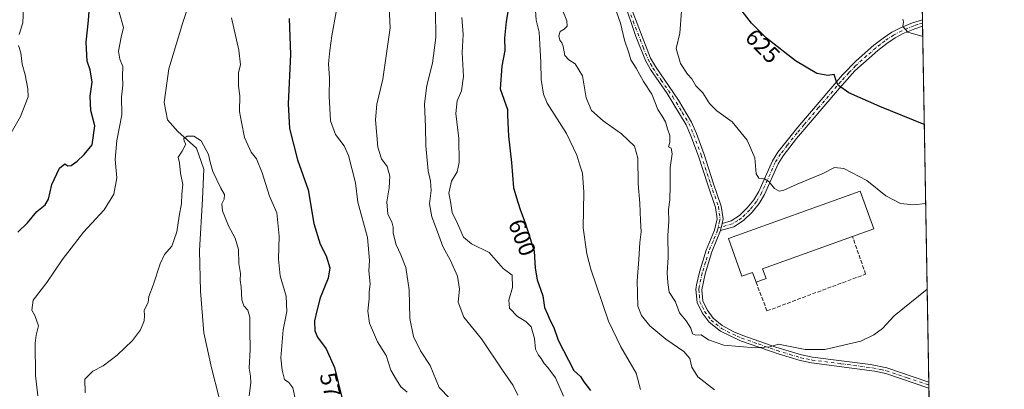
# Model space of a CAD drawing. Units: metres. Extents: x 618114 to 621578, y 4703988 to 4706360.
# Drawn here: x 621156 to 621578, y 4705899 to 4706058 of the extents above; entities that cross this region are included whole.
import ezdxf
from ezdxf.enums import TextEntityAlignment as Align

# ---------------------------------------------------------------- set-up
doc = ezdxf.new("R2010")
doc.units = ezdxf.units.M
doc.header["$MEASUREMENT"] = 0
doc.linetypes.add('DGN Style 3', pattern=[2.307223458686699, 1.648016756204785, -0.6592067024819142])
doc.linetypes.add('DGN Style 4', pattern=[2.6384748266838614, 1.318413404963828, -0.6592067024819142, 0.001648016756204785, -0.6592067024819142])
for name, color, linetype, lineweight in [('Camino Cxs', 7, 'Continuous', 0), ('Camino eje', 30, 'DGN Style 4', 13), ('Comarca CxS', 21, 'Continuous', 0), ('Comunidad Autónoma CxS', 142, 'Continuous', 0), ('Corriente natural lineal', 142, 'Continuous', 13), ('Curva de nivel maestra', 30, 'Continuous', 30), ('Curva de nivel normal', 30, 'Continuous', 0), ('Edificación industrial Cxs', 135, 'Continuous', 13), ('Municipio CxS', 4, 'Continuous', 0), ('Muro lineal', 1, 'DGN Style 3', 13), ('Pastizal CxS', 92, 'Continuous', 0), ('Provincia CxS', 1, 'Continuous', 0), ('Rótulo de curva de nivel directora', 7, 'Continuous', 0)]:
    doc.layers.add(name, color=color, linetype=linetype, lineweight=lineweight)
doc.styles.add('Style-Arial', font='txt')

msp = doc.modelspace()

# ---------------------------------------------------------------- linework, layer by layer
at = {"layer": 'Camino Cxs', "color": 7, "linetype": 'Continuous', "lineweight": 0, "extrusion": (-0.006571845516870223, 0.3763176568663024, 0.926467393909337), "elevation": 1767473.396508451, "flags": 128}
msp.add_lwpolyline([(-703619.9855369582, -4349051.790301795), (-703619.9855369582, -4349048.724211092)], dxfattribs=at)
at = {"layer": 'Camino Cxs', "color": 7, "linetype": 'Continuous', "lineweight": 0, "extrusion": (-0.0534157981457714, -0.2593250845065174, 0.964311802818019), "elevation": -1252973.770045413, "flags": 128}
msp.add_lwpolyline([(-340726.1356068263, 4565774.853570654), (-340726.1356068262, 4565778.040496828)], dxfattribs=at)
msp.add_lwpolyline([(-340726.1356068263, 4565774.853570654), (-340726.1356068262, 4565778.040496828)], dxfattribs=at)
at = {"layer": 'Camino Cxs', "color": 7, "linetype": 'Continuous', "lineweight": 0, "extrusion": (0.0004981363107502064, -0.02814470149077502, 0.9996037353062519), "elevation": -131525.7814088486, "flags": 128}
msp.add_lwpolyline([(704725.3987581978, 4692323.506950944), (704725.3987581979, 4692320.906513436)], dxfattribs=at)
at = {"layer": 'Camino Cxs', "color": 7, "linetype": 'Continuous', "lineweight": 0}
for points in [[(621417.7001, 4706063.5101, 616.8393000000069), (621426.3101000005, 4706041.2501, 618.5917999999947), (621428.3501000004, 4706037.610099999, 618.8785999999964), (621438.2001, 4706023.2401, 617.6983999999939), (621443.8101000005, 4706013.800100001, 617.9355999999971), (621445.8901000004, 4706008.860099999, 618.0543999999937), (621449.2100999998, 4705999.9901, 618.4266999999963), (621453.1601, 4705987.7301, 619.3249000000069), (621456.5701000001, 4705977.850099999, 620.9809999999999), (621457.3101000005, 4705972.300100001, 620.5037000000011), (621456.9200999998, 4705970.420100001, 620.1564999999973), (621456.3000999996, 4705967.4101, 619.312699999995), (621452.4801000003, 4705958.1601, 618.5712000000058), (621449.6101000002, 4705948.8301, 618.2746999999945), (621448.2001, 4705942.0101, 617.7109000000055), (621448.6601, 4705937.210100001, 617.818299999999), (621450.5201000003, 4705933.390100001, 619.1316999999982), (621453.1601, 4705929.840100001, 620.1402999999991), (621457.0100999996, 4705926.6601, 622.4063000000025), (621461.9901000002, 4705924.020099999, 621.2287000000069), (621465.8201000001, 4705922.4001, 619.6854000000021), (621479.9501, 4705917.420100001, 616.690300000002), (621490.9801000003, 4705914.0701, 615.6800999999978), (621495.6901000004, 4705913.110099999, 615.3006000000023), (621520.4301000005, 4705909.960100001, 612.7258000000002), (621527.5301000001, 4705908.530099999, 612.0546000000032), (621545.4614000004, 4705902.4297, 611.0654999999971), (621545.5081000002, 4705899.830700001, 610.9922999999981), (621527.0800999999, 4705906.040100001, 611.776199999993), (621522.2301000003, 4705907.130100001, 612.1358999999939), (621495.2801000001, 4705910.630100001, 615.6206999999995), (621490.3701, 4705911.640100001, 615.556700000001), (621480.9501, 4705914.460100001, 617.9199999999983), (621464.8601000002, 4705920.0801, 618.2160000000003), (621456.2301000003, 4705924.190099999, 618.8359000000055), (621451.3400999998, 4705928.0801, 618.1003999999957), (621448.3701, 4705932.0801, 617.6848000000027), (621446.2001, 4705936.520099999, 618.1918000000006), (621445.6801000005, 4705942.0801, 618.0328000000009), (621445.9801000003, 4705944.0801, 617.9161000000023), (621447.1901000004, 4705949.470100001, 618.568299999999), (621450.1201, 4705959.0101, 620.199299999993), (621453.6801000005, 4705967.530099999, 620.075800000006), (621454.7701000003, 4705972.4101, 622.5908999999956), (621454.1201, 4705977.270099999, 623.1695999999939), (621450.7801000001, 4705986.940099999, 619.3966999999975), (621446.8400999998, 4705999.170100001, 618.6241000000009), (621443.5601000005, 4706007.9301, 618.4597999999969), (621441.5701000001, 4706012.6501, 618.281799999997), (621433.3300999999, 4706026.030099999, 617.761599999998), (621426.2200999996, 4706036.280099999, 617.5261000000028), (621424.0500999996, 4706040.170100001, 617.3631000000023), (621419.9101, 4706050.4801, 617.8549999999959), (621409.3300999999, 4706082.090100001, 617.3748999999953)], [(621545.5081000002, 4705899.830700001, 610.9922999999981), (621527.0800999999, 4705906.040100001, 611.776199999993), (621522.2301000003, 4705907.130100001, 612.1358999999939), (621495.2801000001, 4705910.630100001, 615.6206999999995), (621490.3701, 4705911.640100001, 615.556700000001), (621480.9501, 4705914.460100001, 617.9199999999983), (621464.8601000002, 4705920.0801, 618.2160000000003), (621456.2301000003, 4705924.190099999, 618.8359000000055), (621451.3400999998, 4705928.0801, 618.1003999999957), (621448.3701, 4705932.0801, 617.6848000000027), (621446.2001, 4705936.520099999, 618.1918000000006), (621445.6801000005, 4705942.0801, 618.0328000000009), (621445.9801000003, 4705944.0801, 617.9161000000023), (621447.1901000004, 4705949.470100001, 618.568299999999), (621450.1201, 4705959.0101, 620.199299999993), (621453.6801000005, 4705967.530099999, 620.075800000006), (621454.7701000003, 4705972.4101, 622.5908999999956), (621454.1201, 4705977.270099999, 623.1695999999939), (621450.7801000001, 4705986.940099999, 619.3966999999975), (621446.8400999998, 4705999.170100001, 618.6241000000009), (621443.5601000005, 4706007.9301, 618.4597999999969), (621441.5701000001, 4706012.6501, 618.281799999997), (621433.3300999999, 4706026.030099999, 617.761599999998), (621426.2200999996, 4706036.280099999, 617.5261000000028), (621424.0500999996, 4706040.170100001, 617.3631000000023), (621419.9101, 4706050.4801, 617.8549999999959), (621409.3300999999, 4706082.090100001, 617.3748999999953)], [(621417.7001, 4706063.5101, 616.8393000000069), (621426.3101000005, 4706041.2501, 618.5917999999947), (621428.3501000004, 4706037.610099999, 618.8785999999964), (621438.2001, 4706023.2401, 617.6983999999939), (621443.8101000005, 4706013.800100001, 617.9355999999971), (621445.8901000004, 4706008.860099999, 618.0543999999937), (621449.2100999998, 4705999.9901, 618.4266999999963), (621453.1601, 4705987.7301, 619.3249000000069), (621456.5701000001, 4705977.850099999, 620.9809999999999), (621457.3101000005, 4705972.300100001, 620.5037000000011), (621456.9200999998, 4705970.420100001, 620.1564999999973)], [(621456.9200999998, 4705970.420100001, 620.1564999999973), (621460.8000999996, 4705971.520099999, 619.3868999999977), (621464.4301000005, 4705973.780099999, 619.276199999993), (621467.7301000003, 4705977.0701, 621.5142999999953), (621470.5000999998, 4705980.520099999, 623.7814000000071), (621472.6300999997, 4705984.0601, 623.7853000000032), (621478.4801000003, 4705997.1801, 621.5935000000027), (621480.8501000004, 4706000.940099999, 622.4045000000042), (621489.3601000002, 4706011.640100001, 622.8264000000054), (621508.5201000003, 4706034.0601, 626.8515999999945), (621514.3601000002, 4706040.0701, 629.0794000000024), (621521.9901000002, 4706046.7301, 628.3652000000002), (621525.8701, 4706049.7401, 628.7856999999931), (621529.7001, 4706052.290100001, 629.4763999999996), (621533.3701, 4706054.190099999, 630.252800000002), (621538.5301000001, 4706056.3301, 631.6180000000022), (621542.7559000002, 4706057.6887, 631.9456000000064)], [(621542.8054999998, 4706054.8485, 633.0996000000014), (621539.4700999996, 4706053.780099999, 632.2940999999992), (621534.5201000003, 4706051.720100001, 630.3013000000064), (621531.0800999999, 4706049.940099999, 629.3521999999939), (621527.4600999998, 4706047.530099999, 628.7682000000059), (621523.5900999998, 4706044.5101, 628.9545000000071), (621513.8501000004, 4706035.7401, 630.1068999999989), (621507.1801000005, 4706028.4101, 627.8522999999988), (621494.6501000002, 4706013.6801, 623.8488999999972), (621488.8501000004, 4706006.8201, 623.0381999999954), (621483.0800999999, 4705999.370100001, 623.7017000000051), (621480.8901000004, 4705995.890100001, 622.9747999999963), (621475.0500999996, 4705982.800100001, 621.960699999996), (621472.7401000002, 4705978.960100001, 622.1698999999935), (621469.7600999996, 4705975.2501, 620.5791000000027), (621466.1300999997, 4705971.630100001, 619.3003999999928), (621461.9200999998, 4705969.0001, 619.358699999997), (621456.3000999996, 4705967.4101, 619.312699999995)], [(621456.3000999996, 4705967.4101, 619.312699999995), (621452.4801000003, 4705958.1601, 618.5712000000058), (621449.6101000002, 4705948.8301, 618.2746999999945), (621448.2001, 4705942.0101, 617.7109000000055), (621448.6601, 4705937.210100001, 617.818299999999), (621450.5201000003, 4705933.390100001, 619.1316999999982), (621453.1601, 4705929.840100001, 620.1402999999991), (621457.0100999996, 4705926.6601, 622.4063000000025), (621461.9901000002, 4705924.020099999, 621.2287000000069), (621465.8201000001, 4705922.4001, 619.6854000000021), (621479.9501, 4705917.420100001, 616.690300000002), (621490.9801000003, 4705914.0701, 615.6800999999978), (621495.6901000004, 4705913.110099999, 615.3006000000023), (621520.4301000005, 4705909.960100001, 612.7258000000002), (621527.5301000001, 4705908.530099999, 612.0546000000032), (621545.4621000001, 4705902.4297, 611.0654999999971)]]:
    msp.add_polyline3d(points, dxfattribs=at)
msp.add_polyline3d([(621456.3000999996, 4705967.4101, 619.312699999995), (621456.9200999998, 4705970.420100001, 620.1564999999973), (621460.8000999996, 4705971.520099999, 619.3868999999977), (621464.4301000005, 4705973.780099999, 619.276199999993), (621467.7301000003, 4705977.0701, 621.5142999999953), (621470.5000999998, 4705980.520099999, 623.7814000000071), (621472.6300999997, 4705984.0601, 623.7853000000032), (621478.4801000003, 4705997.1801, 621.5935000000027), (621480.8501000004, 4706000.940099999, 622.4045000000042), (621489.3601000002, 4706011.640100001, 622.8264000000054), (621508.5201000003, 4706034.0601, 626.8515999999945), (621514.3601000002, 4706040.0701, 629.0794000000024), (621521.9901000002, 4706046.7301, 628.3652000000002), (621525.8701, 4706049.7401, 628.7856999999931), (621529.7001, 4706052.290100001, 629.4763999999996), (621533.3701, 4706054.190099999, 630.252800000002), (621538.5301000001, 4706056.3301, 631.6180000000022), (621542.7559000002, 4706057.6887, 631.9456000000064), (621542.8054999998, 4706054.8485, 633.0996000000014), (621539.4700999996, 4706053.780099999, 632.2940999999992), (621534.5201000003, 4706051.720100001, 630.3013000000064), (621531.0800999999, 4706049.940099999, 629.3521999999939), (621527.4600999998, 4706047.530099999, 628.7682000000059), (621523.5900999998, 4706044.5101, 628.9545000000071), (621513.8501000004, 4706035.7401, 630.1068999999989), (621507.1801000005, 4706028.4101, 627.8522999999988), (621494.6501000002, 4706013.6801, 623.8488999999972), (621488.8501000004, 4706006.8201, 623.0381999999954), (621483.0800999999, 4705999.370100001, 623.7017000000051), (621480.8901000004, 4705995.890100001, 622.9747999999963), (621475.0500999996, 4705982.800100001, 621.960699999996), (621472.7401000002, 4705978.960100001, 622.1698999999935), (621469.7600999996, 4705975.2501, 620.5791000000027), (621466.1300999997, 4705971.630100001, 619.3003999999928), (621461.9200999998, 4705969.0001, 619.358699999997)], close=True, dxfattribs=at)
at = {"layer": 'Camino eje', "color": 30, "linetype": 'DGN Style 4', "lineweight": 13}
for points in [[(621413.5151000004, 4706072.800100001, 617.8568999999989), (621418.8051000005, 4706056.995100001, 616.7940999999992), (621423.1101000002, 4706045.8651, 617.4048000000039), (621425.1801000005, 4706040.710100001, 617.9560000000056), (621426.2651000004, 4706038.765100001, 618.0865000000049), (621427.2851, 4706036.9451, 618.0478000000003), (621430.8400999998, 4706031.8201, 617.7839999999997), (621435.7651000004, 4706024.6351, 617.886799999993), (621439.8850999996, 4706017.9451, 617.3190999999933), (621442.6901000004, 4706013.225099999, 618.0023999999976), (621444.7251000004, 4706008.395099999, 618.2437999999966), (621448.0251000002, 4705999.5801, 618.407600000006), (621451.9700999996, 4705987.335100001, 619.2161000000051), (621455.3450999996, 4705977.5601, 622.1034999999974), (621456.0401, 4705972.3551, 621.5399000000034), (621455.8450999996, 4705971.415100001, 621.2595000000001), (621455.3191000001, 4705969.075300001, 620.4100000000036), (621455.2134999996, 4705968.519500001, 620.1619000000064)], [(621542.7806000002, 4706056.2689, 632.469299999997), (621540.6700999998, 4706055.590100001, 632.298299999995), (621539.0000999998, 4706055.0551, 631.8987000000052), (621536.5251000002, 4706054.0251, 631.1203999999998), (621533.9451000001, 4706052.9551, 630.3160999999964), (621530.3901000004, 4706051.1151, 629.4204000000027), (621526.6651, 4706048.6351, 628.7783000000054), (621524.7251000004, 4706047.130100001, 628.4945000000008), (621522.7901, 4706045.620100001, 628.7415000000037), (621518.9751000004, 4706042.290100001, 629.4983000000066), (621514.1051000003, 4706037.905099999, 629.9024000000063), (621511.1851000005, 4706034.9001, 628.6594000000041), (621507.8501000004, 4706031.235099999, 626.9532000000036), (621498.2701000003, 4706020.0251, 625.186799999996), (621492.0050999997, 4706012.6601, 623.4498000000021), (621489.1051000003, 4706009.2301, 622.9326000000001), (621484.8501000004, 4706003.880100001, 622.9709000000003), (621481.9650999998, 4706000.155099999, 623.1300999999949), (621479.6851000005, 4705996.5351, 622.3215000000055), (621473.8400999998, 4705983.4301, 622.8983000000007), (621471.6201, 4705979.7401, 622.9245999999986), (621468.7451, 4705976.1601, 621.0264000000025), (621465.2801000001, 4705972.7051, 619.0547999999981), (621463.4650999998, 4705971.575099999, 619.0828000000038), (621461.3601000002, 4705970.2601, 619.3126000000047), (621455.2134999996, 4705968.519500001, 620.1619000000064)], [(621455.2134999996, 4705968.519500001, 620.1619000000064), (621454.9901000002, 4705967.470100001, 619.6803999999975), (621453.0800999999, 4705962.845100001, 619.1521999999968), (621451.3000999996, 4705958.585100001, 619.3732000000019), (621449.8350999998, 4705953.815099999, 619.235400000005), (621448.4001000002, 4705949.1501, 618.386599999998), (621447.7950999998, 4705946.4551, 617.8680000000022), (621447.0900999998, 4705943.045100001, 617.7507000000041), (621446.9401000004, 4705942.045100001, 617.7684000000008), (621447.1700999998, 4705939.645099999, 617.7228999999934), (621447.4301000005, 4705936.8651, 617.5261000000028), (621448.5151000004, 4705934.645099999, 617.824299999993), (621449.4451000001, 4705932.735099999, 618.5141000000004), (621452.2500999998, 4705928.960100001, 618.8622000000032), (621454.1750999996, 4705927.370100001, 620.0902999999962), (621456.6201, 4705925.425100001, 620.5236000000004), (621459.1101000002, 4705924.1051, 620.0629000000044), (621463.4250999996, 4705922.050100001, 619.2167000000045), (621465.3400999998, 4705921.2401, 618.9848000000056), (621472.4051000001, 4705918.7501, 617.1125000000029), (621480.4501, 4705915.940099999, 617.2057000000059), (621485.9650999998, 4705914.265100001, 616.6664000000019), (621490.6750999996, 4705912.8551, 615.3454000000056), (621493.1300999997, 4705912.350099999, 615.2204000000056), (621495.4851000002, 4705911.870100001, 615.2409000000043), (621507.8551000003, 4705910.295100001, 613.5478000000003), (621521.3300999999, 4705908.545100001, 612.4177999999956), (621524.8800999997, 4705907.8301, 612.0972999999941), (621527.3051000005, 4705907.2851, 611.9057999999932), (621536.2701000003, 4705904.235099999, 611.4395999999979), (621545.4846999999, 4705901.130100001, 611.0285000000003)]]:
    msp.add_polyline3d(points, dxfattribs=at)
at = {"layer": 'Comarca CxS', "color": 21, "linetype": 'Continuous', "lineweight": 0, "flags": 128}
msp.add_lwpolyline([(618642.736565679, 4703995.964587342), (618153.0500008842, 4703987.539982945), (618141.7437080604, 4704654.573773775), (618113.8400008846, 4706300.79998292), (619553.3244829125, 4706325.577287998), (621537.4900009127, 4706359.72998292), (621577.8200009122, 4704046.459982946)], close=True, dxfattribs=at)
at = {"layer": 'Comunidad Autónoma CxS', "color": 142, "linetype": 'Continuous', "lineweight": 0, "flags": 128}
msp.add_lwpolyline([(618642.736565679, 4703995.964587342), (618153.0500008842, 4703987.539982945), (618141.7437080604, 4704654.573773775), (618113.8400008846, 4706300.79998292), (619553.3244829125, 4706325.577287998), (621537.4900009127, 4706359.72998292), (621577.8200009122, 4704046.459982946)], close=True, dxfattribs=at)
at = {"layer": 'Corriente natural lineal', "color": 142, "linetype": 'Continuous', "lineweight": 13}
msp.add_polyline3d([(621262.0500999996, 4706130.970100001, 571.8613000000041), (621248.5601000005, 4706102.600099999, 570.4584000000032), (621240.3300999999, 4706090.6501, 569.6579000000056), (621233.1801000005, 4706078.4801, 568.6165999999939), (621225.8501000004, 4706056.440099999, 567.7375000000029), (621219.8901000004, 4706036.5701, 566.8172999999952), (621217.9301000005, 4706022.2301, 566.3295000000071), (621219.3701, 4706014.8101, 566.0432000000001), (621223.7500999998, 4706009.8101, 565.7348000000056), (621231.7100999998, 4706002.610099999, 564.8176999999996), (621234.9001000002, 4705993.6801, 563.909599999999), (621234.3400999998, 4705980.7301, 563.5556999999973), (621233.0201000003, 4705958.860099999, 562.6010999999999), (621233.4101, 4705941.390100001, 562.562300000005), (621234.9200999998, 4705923.5001, 562.0755999999965), (621238.1601, 4705908.600099999, 561.6499999999943), (621241.4301000005, 4705895.690099999, 560.5084000000061)], dxfattribs=at)
at = {"layer": 'Curva de nivel maestra', "color": 30, "linetype": 'Continuous', "lineweight": 30, "flags": 128}
for points, elevation in [([(621543.5399000002, 4706012.7183), (621524.4299999997, 4706020.440099999), (621511.2000000002, 4706026.300100001), (621506.79, 4706029.4801), (621505.9800000006, 4706031.120100001), (621505, 4706034.170100001), (621502.1500000004, 4706033.840100001), (621497.5700000003, 4706034.6601), (621488.3600000005, 4706040.120100001), (621475.9800000006, 4706049.7401), (621469.5, 4706056.2601), (621461.0499999998, 4706067.1501)], 625), ([(621155.1600000003, 4705966.640100001), (621159.29, 4705970.620100001), (621163.4100000003, 4705975.520099999), (621166.9000000004, 4705978.370100001), (621168.3399999999, 4705980.770099999), (621169.7699999996, 4705987.0801), (621173.04, 4705994.050100001), (621175.2999999998, 4705995.9801), (621176.7000000002, 4705995.120100001), (621178.1200000001, 4705995.1801), (621180.6600000003, 4705997.040100001), (621183.6399999997, 4705999.950099999), (621187.0800000001, 4706004.040100001), (621188.2000000002, 4706012.1801), (621186.5099999999, 4706018.850099999), (621186.2000000002, 4706024.870100001), (621187.0199999996, 4706030.920100001), (621186.1399999997, 4706036.200099999), (621184.9299999997, 4706039.9801), (621184.5599999996, 4706048.040100001), (621185.4199999999, 4706057.3201), (621185.7300000006, 4706061.520099999)], 575), ([(621271.4199999999, 4706058.2401), (621272.0300000003, 4706042.7301), (621271.0199999996, 4706021.6601), (621271.6600000003, 4706011.050100001), (621275.0700000003, 4705997.6801), (621279.6600000003, 4705984.840100001), (621281.9699999997, 4705970.350099999), (621284.6699999999, 4705961.520099999), (621287.3600000005, 4705956.520099999), (621288.8799999999, 4705951.420100001), (621288.0999999996, 4705946.9001), (621284.7800000003, 4705938.5601), (621283.3300000001, 4705932.9901), (621282.3600000005, 4705928.6801), (621282.4199999999, 4705924.420100001), (621283.5999999996, 4705921.700099999), (621287.2400000002, 4705916.6801), (621290.8799999999, 4705908.6501), (621294.0700000003, 4705895.840100001)], 575), ([(621365.1100000005, 4706061.020099999), (621364.4500000002, 4706056.870100001), (621363.75, 4706049.710100001), (621363.7800000003, 4706044.520099999), (621362.5099999999, 4706037.800100001), (621361.79, 4706028.050100001), (621365.0300000003, 4706019.2401), (621364.9299999997, 4706016.8201), (621365.4199999999, 4706007.7601), (621366.7300000006, 4705996.5601), (621367.4900000002, 4705985.5801), (621369.4800000006, 4705979.5701), (621370.5599999996, 4705975.9001), (621372.5999999996, 4705970.6801), (621376.3600000005, 4705958.520099999), (621376.8600000005, 4705951.1801), (621377.7599999999, 4705946.1801), (621380.1900000004, 4705939.370100001), (621380.8899999997, 4705934.420100001), (621382.1600000003, 4705931.590100001), (621383.3099999996, 4705928.7401), (621384.7699999996, 4705925.7501), (621386.7199999997, 4705920.360099999), (621393.3399999999, 4705907.460100001), (621396.3200000003, 4705904.850099999), (621397.7000000002, 4705902.5801), (621400.54, 4705898.780099999)], 600)]:
    msp.add_lwpolyline(points, dxfattribs=dict(at, elevation=elevation))
at = {"layer": 'Curva de nivel normal', "color": 30, "linetype": 'Continuous', "lineweight": 0, "flags": 128}
for points, elevation in [([(621155.7599999999, 4706051.390100001), (621157.2999999998, 4706056.350099999), (621157.8399999999, 4706066.220100001)], 580), ([(621313.9699999997, 4706068.340100001), (621314.7199999997, 4706054.220100001), (621311.5300000003, 4706032.1801), (621309, 4706021.520099999), (621308.4800000006, 4706014.850099999), (621309.4500000002, 4706003.0601), (621311, 4705998.040100001), (621313.3799999999, 4705994.7301), (621314.5199999996, 4705990.700099999), (621314.2999999998, 4705985.600099999), (621313.3399999999, 4705979.700099999), (621313.6799999997, 4705974.3301), (621315.4100000003, 4705971.140100001), (621316.04, 4705968.850099999), (621316.0499999998, 4705966.1801), (621317.2599999999, 4705961.2501), (621319.3600000005, 4705957.0101), (621321.3899999997, 4705951.4801), (621322.8899999997, 4705941.970100001), (621323.1399999997, 4705929.600099999), (621324.6900000004, 4705921.9001), (621327.7100000001, 4705915.780099999), (621331.8799999999, 4705909.5601), (621335.6900000004, 4705900.120100001), (621344.8899999997, 4705890.6601)], 585), ([(621376.5700000003, 4706068.040100001), (621377.2999999998, 4706057.470100001), (621378.5700000003, 4706052.350099999), (621378.7999999998, 4706047.210100001), (621379.3200000003, 4706039.340100001), (621379.4299999997, 4706032.040100001), (621380.4100000003, 4706025.8301), (621381.9400000004, 4706021.9901), (621390.2000000002, 4706008.860099999), (621394.7000000002, 4705999.640100001), (621395.9900000002, 4705995.420100001), (621397.1600000003, 4705991.9301), (621397.6299999999, 4705983.7301), (621397.3799999999, 4705968.4801), (621398.9299999997, 4705957.360099999), (621400.6699999999, 4705950.7601), (621408.3200000003, 4705928.520099999), (621413.54, 4705917.520099999), (621420.1399999997, 4705906.200099999), (621421.9199999999, 4705899.190099999)], 605), ([(621410.04, 4706065.880100001), (621413.4299999997, 4706056.1601), (621415.1100000005, 4706048.870100001), (621417.0099999999, 4706043.440099999), (621417.7800000003, 4706040.540100001), (621420.0700000003, 4706036.880100001), (621423.29, 4706031.2301), (621426.8399999999, 4706025.850099999), (621429.3700000001, 4706019.2401), (621431.3099999996, 4706016.380100001), (621432.6200000001, 4706013.9901), (621433.4800000006, 4706010.9101), (621434.5099999999, 4706008.040100001), (621434.5300000003, 4706005.0701), (621433.9299999997, 4706003.220100001), (621435.1399999997, 4706002.6601), (621435.5199999996, 4706000.220100001), (621434.6900000004, 4705994.420100001), (621434.7300000006, 4705986.6601), (621434.5, 4705980.540100001), (621434.0300000003, 4705976.380100001), (621434.1200000001, 4705971.1601), (621433.6399999997, 4705965.440099999), (621433.8700000001, 4705955.8301), (621433.4600000001, 4705949.2601), (621433.6799999997, 4705945.1501), (621434.1900000004, 4705940.960100001), (621437, 4705936.7601), (621438.6399999997, 4705932.030099999), (621441.4600000001, 4705928.7301), (621443.5899999999, 4705925.540100001), (621444.2599999999, 4705923.1601), (621445.6100000005, 4705922.460100001), (621448, 4705922.6501), (621451.1500000004, 4705920.470100001), (621457.6600000003, 4705918.3101), (621471.0899999999, 4705917.110099999), (621477.4199999999, 4705917.5701), (621481.0899999999, 4705918.610099999), (621492.4600000001, 4705916.4301), (621500.9699999997, 4705916.440099999), (621516.3799999999, 4705920.020099999), (621521.8600000005, 4705922.630100001), (621525.6200000001, 4705925.340100001), (621530.6299999999, 4705930.7401), (621544.7686999999, 4705942.234200001)], 615), ([(621334.1399999997, 4706061.540100001), (621334.3499999996, 4706050.0001), (621332.8200000003, 4706039.0601), (621330.4800000006, 4706029.470100001), (621329.4699999997, 4706021.6601), (621329.8600000005, 4706011.850099999), (621330.0099999999, 4706003.710100001), (621331.0700000003, 4705992.9001), (621332.0599999996, 4705988.520099999), (621332.2199999997, 4705984.460100001), (621331.5199999996, 4705978.770099999), (621332.5300000003, 4705973.290100001), (621335.04, 4705966.800100001), (621337.2999999998, 4705960.520099999), (621340.5800000001, 4705954.520099999), (621343.5099999999, 4705947.7401), (621344.4400000004, 4705942.210100001), (621343.9000000004, 4705936.670100001), (621346.2599999999, 4705930.270099999), (621353.8099999996, 4705920.9001), (621362.8499999996, 4705907.470100001), (621367.4400000004, 4705900.940099999), (621369.3799999999, 4705896.850099999)], 590.0000000000001), ([(621453.6799999997, 4705899.040100001), (621446.5499999998, 4705904.6501), (621443.9900000002, 4705908.850099999), (621443.04, 4705912.520099999), (621440.5899999999, 4705915.520099999), (621432.8700000001, 4705920.8201), (621425.9500000002, 4705926.540100001), (621422.4400000004, 4705930.9901), (621420.8600000005, 4705934.9801), (621420.5599999996, 4705945.860099999), (621421.2999999998, 4705954.920100001), (621421.6900000004, 4705962.2601), (621422.2999999998, 4705966.860099999), (621421.9900000002, 4705971.590100001), (621421.6799999997, 4705979.030099999), (621420.9900000002, 4705987.420100001), (621420.79, 4705998.420100001), (621419.3399999999, 4706003.440099999), (621413.8200000003, 4706008.800100001), (621405.9199999999, 4706014.3201), (621401, 4706018.800100001), (621398.7199999997, 4706024.1801), (621397.1799999997, 4706033.600099999), (621394.04, 4706038.7601), (621391.2100000001, 4706040.440099999), (621389.5700000003, 4706042.340100001), (621388.8200000003, 4706046.1601), (621388.2800000003, 4706047.8201), (621387.3700000001, 4706048.880100001), (621387.0300000003, 4706050.8201), (621387.54, 4706052.610099999), (621389.2800000003, 4706053.5601), (621390.5700000003, 4706054.850099999), (621390.3600000005, 4706057.140100001), (621388.2999999998, 4706062.420100001)], 610), ([(621198.6799999997, 4706060.850099999), (621200.5, 4706054.340100001), (621199.4199999999, 4706050.140100001), (621198.4000000004, 4706044.2601), (621198.9699999997, 4706040.8201), (621200.1399999997, 4706037.6801), (621199.9900000002, 4706033.4301), (621200.1399999997, 4706029.5801), (621199.6900000004, 4706024.470100001), (621199.79, 4706016.940099999), (621197.5999999996, 4706005.9001), (621196.9199999999, 4705997.7401), (621197.6699999999, 4705989.9001), (621196.3300000001, 4705982.9801), (621192.1600000003, 4705976.2301), (621183.3799999999, 4705966.610099999), (621174.1699999999, 4705954.8201), (621167.6299999999, 4705945.0801), (621161.8499999996, 4705937.4801), (621161.2599999999, 4705933.190099999), (621162.54, 4705930.9801), (621164.0499999998, 4705926.4901), (621163.1399999997, 4705922.5801), (621162.6200000001, 4705919.1501), (621162.7699999996, 4705905.300100001), (621163.8499999996, 4705896.520099999)], 570), ([(621274, 4705895.440099999), (621272.9600000001, 4705899.920100001), (621271.3300000001, 4705902.200099999), (621269.4900000002, 4705903.540100001), (621268.4900000002, 4705907.5601), (621267.8399999999, 4705912.8201), (621268.8799999999, 4705924.7501), (621270.4000000004, 4705932.670100001), (621270.2400000002, 4705939.200099999), (621267.6600000003, 4705947.9801), (621266.9000000004, 4705955.040100001), (621267.2300000006, 4705964.920100001), (621266.1399999997, 4705974.960100001), (621263.0700000003, 4705982.100099999), (621259.9000000004, 4705992.0701), (621257.5099999999, 4705998.110099999), (621255.1699999999, 4706000.9301), (621252.3399999999, 4706007.280099999), (621250.9900000002, 4706013.7601), (621250.2199999997, 4706018.3301), (621250.3200000003, 4706025.090100001), (621249.7999999998, 4706029.1601), (621249.7199999997, 4706035.0701), (621250.5599999996, 4706038.340100001), (621249.9000000004, 4706044.5801), (621246.7699999996, 4706058.5001)], 570), ([(621291.6399999997, 4706061.110099999), (621289.7699999996, 4706050.790100001), (621288.9000000004, 4706044.5001), (621288.2400000002, 4706038.790100001), (621288.7599999999, 4706032.700099999), (621288.6500000004, 4706024.9001), (621289.1299999999, 4706014.360099999), (621291.25, 4706008.550100001), (621294.9699999997, 4706003.640100001), (621296.8799999999, 4705999.5001), (621299.9000000004, 4705987.860099999), (621300.9000000004, 4705979.440099999), (621305.0099999999, 4705964.350099999), (621305.9000000004, 4705954.5801), (621305.6299999999, 4705950.120100001), (621306.1100000005, 4705944.540100001), (621305.7599999999, 4705941.020099999), (621305.6799999997, 4705938.110099999), (621305.1600000003, 4705932.850099999), (621305.9000000004, 4705927.670100001), (621309.3399999999, 4705919.700099999), (621312.9400000004, 4705913.840100001), (621314.9800000006, 4705907.4901), (621317.4199999999, 4705903.3201), (621319.3499999996, 4705900.450099999), (621322.04, 4705898.140100001)], 580), ([(621345.4299999997, 4706058.610099999), (621345.9800000006, 4706051.4001), (621345.5999999996, 4706043.690099999), (621346.2000000002, 4706033.350099999), (621345.25, 4706027.2401), (621343.4100000003, 4706022.9001), (621342.8799999999, 4706017.520099999), (621344.1799999997, 4706006.850099999), (621344.2199999997, 4705996.520099999), (621343.4100000003, 4705992.520099999), (621341.0599999996, 4705988.5001), (621339.8300000001, 4705983.360099999), (621340.54, 4705979.7501), (621341.2400000002, 4705975.110099999), (621343.5599999996, 4705970.440099999), (621346.1100000005, 4705964.540100001), (621349.5800000001, 4705961.6801), (621357.0700000003, 4705957.9301), (621363.1799999997, 4705951.020099999), (621367.0099999999, 4705948.210100001), (621367.1799999997, 4705942.970100001), (621365.5999999996, 4705937.460100001), (621365.7999999998, 4705934.120100001), (621369.29, 4705930.5101), (621372.8099999996, 4705928.440099999), (621375.1500000004, 4705926.030099999), (621376.5, 4705921.0601), (621377.0300000003, 4705916.5801), (621378.2100000001, 4705913.970100001), (621379.4699999997, 4705912.5701), (621380.6500000004, 4705910.4101), (621382.2999999998, 4705908.7301), (621385.5199999996, 4705904.280099999), (621388.9400000004, 4705896.380100001)], 595), ([(621544.1277000001, 4705979.003900001), (621539.0899999999, 4705978.420100001), (621533.3399999999, 4705978.950099999), (621527.1200000001, 4705982.1601), (621518.9699999997, 4705988.8101), (621509.1200000001, 4705993.9001), (621505.0099999999, 4705994.390100001), (621499.7599999999, 4705991.670100001), (621489.0899999999, 4705987.290100001), (621483.3799999999, 4705984.6501), (621481.3200000003, 4705984.210100001), (621479.3099999996, 4705985.380100001), (621476.9699999997, 4705988.300100001), (621475.1100000005, 4705989.460100001), (621472.6200000001, 4705989.7501), (621471.5800000001, 4705991.630100001), (621471, 4705998.5601), (621467.6200000001, 4706006.020099999), (621461.2199999997, 4706013.9801), (621454.6100000005, 4706018.700099999), (621451.5800000001, 4706021.790100001), (621448.6900000004, 4706026.290100001), (621445.7199999997, 4706029.360099999), (621443.9100000003, 4706032.380100001), (621442.0499999998, 4706034.4001), (621439.0999999996, 4706038.860099999), (621437.2000000002, 4706045.3101), (621438.79, 4706051.950099999), (621439.5499999998, 4706061.4001)], 620), ([(621542.8826000001, 4706050.4176), (621536.5599999996, 4706052.4101), (621534.2800000003, 4706054.800100001), (621534.5800000001, 4706056.710100001), (621534.4199999999, 4706057.950099999)], 630), ([(621148.4000000004, 4706002.2301), (621156.3899999997, 4706016.190099999), (621159.6900000004, 4706024.590100001), (621159.4400000004, 4706028.030099999), (621158.4199999999, 4706034.100099999), (621157.1100000005, 4706038.700099999), (621156.4500000002, 4706043.5601), (621155.5599999996, 4706046.690099999)], 580), ([(621184.0099999999, 4705897.790100001), (621183.8799999999, 4705903.720100001), (621187.3499999996, 4705907.0701), (621191.7400000002, 4705909.380100001), (621197.7100000001, 4705914.020099999), (621204.3799999999, 4705920.3101), (621207.7599999999, 4705924.870100001), (621209.2800000003, 4705928.620100001), (621209.4199999999, 4705930.9801), (621209.3499999996, 4705933.210100001), (621211.0099999999, 4705936.520099999), (621211.3099999996, 4705939.110099999), (621213.2199999997, 4705943.9001), (621216.1399999997, 4705953.110099999), (621218.0499999998, 4705957.050100001), (621221.1500000004, 4705960.6601), (621223.4000000004, 4705966.860099999), (621224.4000000004, 4705973.460100001), (621225.4000000004, 4705978.870100001), (621225.5, 4705982.9001), (621225.8499999996, 4705987.050100001), (621224.9000000004, 4705991.9801), (621224.4299999997, 4705996.370100001), (621223.9500000002, 4705998.840100001), (621225.6500000004, 4706001.360099999), (621227.1600000003, 4706004.360099999), (621226.4299999997, 4706005.6801), (621226.3799999999, 4706006.8101), (621227.7300000006, 4706007.720100001), (621230.5499999998, 4706007.8301), (621233.7400000002, 4706005.850099999), (621236.8600000005, 4705999.970100001), (621237.5499999998, 4705996.6601), (621238.8099999996, 4705992.590100001), (621242.2000000002, 4705985.550100001), (621243.7199999997, 4705982.7401), (621243.5599999996, 4705980.850099999), (621242.5999999996, 4705978.850099999), (621242.9500000002, 4705975.850099999), (621245.5099999999, 4705969.370100001), (621248.2800000003, 4705964.030099999), (621249.7599999999, 4705959.1601), (621249.9400000004, 4705953.300100001), (621250.6200000001, 4705949.0001), (621250.5300000003, 4705946.050100001), (621250.8600000005, 4705943.300100001), (621251.2000000002, 4705937.640100001), (621252.0300000003, 4705935.130100001), (621253.7400000002, 4705933.300100001), (621254.54, 4705930.280099999), (621254.5899999999, 4705924.460100001), (621254.79, 4705916.390100001), (621254.29, 4705908.460100001), (621254.8799999999, 4705904.9001), (621255.0199999996, 4705902.0601), (621254.2699999996, 4705896.550100001)], 565)]:
    msp.add_lwpolyline(points, dxfattribs=dict(at, elevation=elevation))
at = {"layer": 'Edificación industrial Cxs', "color": 135, "linetype": 'Continuous', "lineweight": 13, "elevation": 622.1717999999964, "flags": 128}
msp.add_lwpolyline([(621474.2701000003, 4705950.950099999), (621475.7301000003, 4705946.7401), (621471.4600999998, 4705945.270099999), (621469.8901000004, 4705949.380100001), (621465.4401000004, 4705947.7601), (621459.6201, 4705963.9001), (621516.0500999996, 4705984.2501), (621521.8701, 4705968.130100001), (621512.7600999996, 4705964.840100001)], close=True, dxfattribs=at)
at = {"layer": 'Edificación industrial Cxs', "color": 135, "linetype": 'Continuous', "lineweight": 13, "extrusion": (-0.0003149242288414896, -0.0001136476367608321, 0.9999999439534709), "elevation": -108.4092443154628, "flags": 128}
msp.add_lwpolyline([(621512.9252076199, 4705964.85817016), (621474.4352052148, 4705950.96817007)], dxfattribs=at)
at = {"layer": 'Edificación industrial Cxs', "color": 135, "linetype": 'Continuous', "lineweight": 13, "extrusion": (0.2278726855462933, -0.4189829524356286, 0.878935335932197), "elevation": -1829549.401618186, "flags": 128}
msp.add_lwpolyline([(2794360.160507238, 3372907.54106832), (2794359.431635265, 3372902.539610652), (2794354.978190809, 3372903.391498072)], dxfattribs=at)
at = {"layer": 'Edificación industrial Cxs', "color": 135, "linetype": 'Continuous', "lineweight": 13}
msp.add_polyline3d([(621471.4600999998, 4705945.270099999, 620.1491999999998), (621469.8901000004, 4705949.380100001, 622.0366000000067), (621465.4401000004, 4705947.7601, 620.5638000000035), (621459.6201, 4705963.9001, 620.556700000001), (621516.0500999996, 4705984.2501, 622.1717999999964), (621521.8701, 4705968.130100001, 620.5786999999982), (621512.7600999996, 4705964.840100001, 622.1420000000071)], dxfattribs=at)
at = {"layer": 'Municipio CxS', "color": 4, "linetype": 'Continuous', "lineweight": 0, "flags": 128}
msp.add_lwpolyline([(619553.3244829125, 4706325.577287998), (621537.4900009127, 4706359.72998292), (621577.8200009122, 4704046.459982946), (618642.736565679, 4703995.964587342)], dxfattribs=at)
at = {"layer": 'Muro lineal', "color": 1, "linetype": 'DGN Style 3', "lineweight": 13}
msp.add_polyline3d([(621471.4600999998, 4705945.270099999, 620.1491999999998), (621476.1501000002, 4705932.9101, 619.6444999999949), (621518.4200999998, 4705948.690099999, 619.3614999999991), (621512.7600999996, 4705964.840100001, 622.1420000000071)], dxfattribs=at)
at = {"layer": 'Pastizal CxS', "color": 92, "linetype": 'Continuous', "lineweight": 0, "extrusion": (-0.1958141310909187, 0.0703469084220689, 0.9781145835435466), "elevation": 209967.6982196068, "flags": 128}
msp.add_lwpolyline([(-4639338.125379326, -984148.685501768), (-4639347.660037817, -984122.9524401609), (-4639065.186002385, -984013.4814334478)], dxfattribs=at)
at = {"layer": 'Pastizal CxS', "color": 92, "linetype": 'Continuous', "lineweight": 0, "extrusion": (0.002784629178356419, -0.1600654457309695, 0.9871024764041904), "elevation": -750922.8335548084, "flags": 128}
msp.add_lwpolyline([(703306.7581132752, 4634087.749272337), (703306.7581132752, 4634086.310703526)], dxfattribs=at)
at = {"layer": 'Pastizal CxS', "color": 92, "linetype": 'Continuous', "lineweight": 0, "extrusion": (0.002674048593525269, -0.1525389027466718, 0.9882938493246637), "elevation": -715570.4769250499, "flags": 128}
msp.add_lwpolyline([(703933.0765992942, 4639581.721366089), (703933.0765992942, 4639580.283920905)], dxfattribs=at)
at = {"layer": 'Pastizal CxS', "color": 92, "linetype": 'Continuous', "lineweight": 0, "extrusion": (0.002274330443480778, -0.1304669615822937, 0.9914500488458903), "elevation": -611945.1605592337, "flags": 128}
msp.add_lwpolyline([(703472.9705335862, 4654451.309759472), (703472.9705335862, 4654297.553191362)], dxfattribs=at)
at = {"layer": 'Pastizal CxS', "color": 92, "linetype": 'Continuous', "lineweight": 0, "extrusion": (0.00149374576334941, -0.08552517181105085, 0.9963348903407352), "elevation": -400935.6658501967, "flags": 128}
msp.add_lwpolyline([(703629.4131366804, 4677177.894229008), (703629.4131366804, 4677176.589548994)], dxfattribs=at)
at = {"layer": 'Pastizal CxS', "color": 92, "linetype": 'Continuous', "lineweight": 0, "extrusion": (0.00150648151491702, -0.08547473432439619, 0.996339199422375), "elevation": -400690.3935423896, "flags": 128}
msp.add_lwpolyline([(704377.0107407011, 4677085.079862222), (704377.010740701, 4677083.775585736)], dxfattribs=at)
at = {"layer": 'Pastizal CxS', "color": 92, "linetype": 'Continuous', "lineweight": 0, "extrusion": (0.003861113000874319, -0.2214774317695517, 0.9751578533874186), "elevation": -1039254.89632991, "flags": 128}
msp.add_lwpolyline([(703478.6252935352, 4577868.444242793), (703478.6252935352, 4577679.207663886)], dxfattribs=at)
at = {"layer": 'Pastizal CxS', "color": 92, "linetype": 'Continuous', "lineweight": 0}
msp.add_polyline3d([(620923.4121000003, 4706349.1601, 664.0678000000044), (621537.4900000002, 4706359.730000001, 608.9928999999975), (621548.7247000001, 4705715.323200001, 569.1162999999942)], dxfattribs=at)
at = {"layer": 'Provincia CxS', "color": 1, "linetype": 'Continuous', "lineweight": 0, "flags": 128}
msp.add_lwpolyline([(618642.736565679, 4703995.964587342), (618153.0500008842, 4703987.539982945), (618141.7437080604, 4704654.573773775), (618113.8400008846, 4706300.79998292), (619553.3244829125, 4706325.577287998), (621537.4900009127, 4706359.72998292), (621577.8200009122, 4704046.459982946)], close=True, dxfattribs=at)

# ---------------------------------------------------------------- texts
at = {"layer": 'Rótulo de curva de nivel directora', "color": 7, "linetype": 'Continuous', "lineweight": 0, "style": 'Style-Arial'}
for s, rotation, p in [('625', 314.8236379626874, (621474.3356597093, 4706046.386259355)), ('600', 291.3458042300063, (621371.2801368125, 4705964.366680809)), ('575', 283.983618253898, (621289.7400672964, 4705898.635103902))]:
    msp.add_text(s, height=7.000000000000002, rotation=rotation, dxfattribs=at).set_placement(p, align=Align.MIDDLE_CENTER)

doc.saveas('drawing.dxf')
